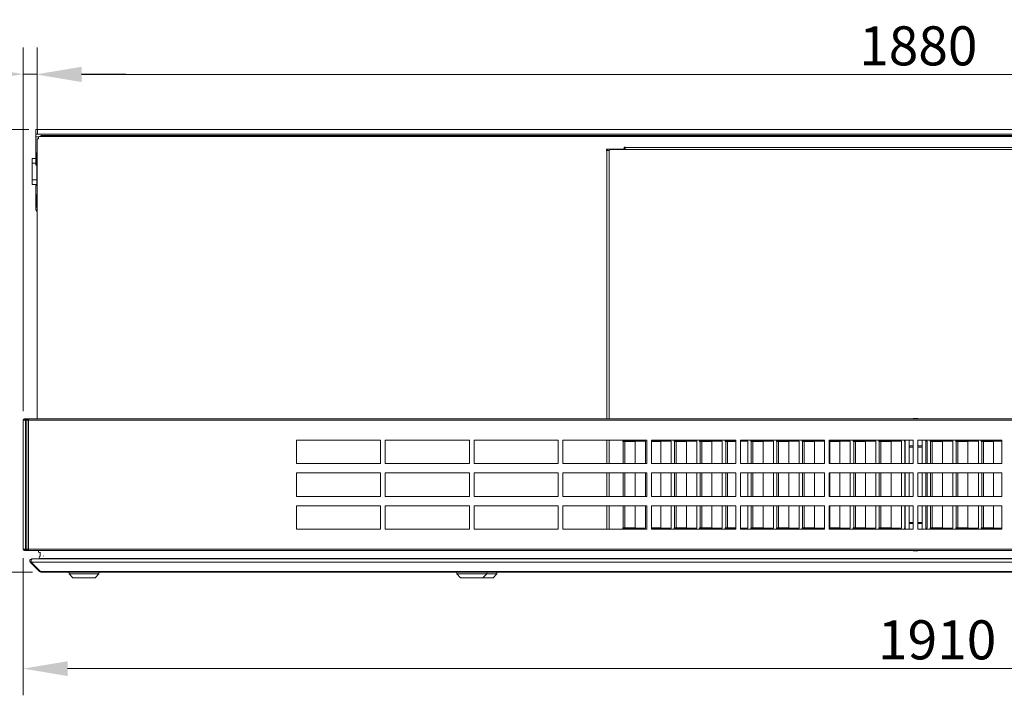
# Model space of a CAD drawing. Units: millimetres. Extents: x 152 to 5491, y 152 to 3838.
# Drawn here: x 1935 to 2989, y 1980 to 2703 of the extents above; entities that cross this region are included whole.
import ezdxf

# ---------------------------------------------------------------- set-up
doc = ezdxf.new("R2010")
doc.units = ezdxf.units.MM
doc.header["$LTSCALE"] = 19
doc.layers.add('Dimension (ISO)', color=9, linetype='Continuous', lineweight=5, true_color=0x808080)
doc.layers.add('Visible (Drawing)', color=7, linetype='Continuous', lineweight=5)
doc.layers.add('Visible Narrow (ISO)', color=7, linetype='Continuous', lineweight=5)
doc.styles.add('Arial 220', font='arial.ttf')
doc.dimstyles.new('Default (Drawing)', dxfattribs={"dimscale": 19, "dimtxt": 2.2, "dimasz": 2.5, "dimexe": 1.5, "dimexo": 0.5, "dimgap": 0.5, "dimtad": 1, "dimdec": 0, "dimrnd": 1e-08, "dimtxsty": 'Arial 220', "dimcen": 0.09, "dimdle": 6, "dimclrd": 256, "dimclre": 256, "dimclrt": 7, "dimadec": 0, "dimazin": 2, "dimtfac": 0.545455, "dimtmove": 0, "dimatfit": 3, "dimfxl": 1, "dimtolj": 1, "dimtzin": 0, "dimlwd": -1, "dimlwe": -1, "dimarcsym": 0})

# ---------------------------------------------------------------- blocks, each defined once
blk = doc.blocks.new('*D16')
at = {"layer": 'Defpoints', "color": 0, "transparency": 16777216}
for p in [(3834.2, 2643.8), (1954.2, 2575.1), (3834.2, 2575.1)]:
    blk.add_point(p, dxfattribs=at)
at = {"layer": 'Dimension (ISO)', "transparency": 16777216}
for p, q in [((1954.2, 2584.6), (1954.2, 2672.3)), ((3834.2, 2584.6), (3834.2, 2672.3)), ((2001.7, 2643.8), (3786.7, 2643.8))]:
    blk.add_line(p, q, dxfattribs=at)
for points in [[(2001.7, 2651.7), (2001.7, 2635.9), (1954.2, 2643.8)], [(3786.7, 2651.7), (3786.7, 2635.9), (3834.2, 2643.8)]]:
    blk.add_solid(points, dxfattribs=at)
at = {"layer": 'Dimension (ISO)', "color": 7, "transparency": 16777216, "insert": (2833.9, 2674.6), "char_height": 41.8, "attachment_point": 4, "style": 'Arial 220'}
blk.add_mtext('\\A1;1880', dxfattribs=at)
blk = doc.blocks.new('*D18')
at = {"layer": 'Defpoints', "color": 0, "transparency": 16777216}
for p in [(1939.2, 2136.1), (3849.2, 2136.1), (1939.2, 2008.3)]:
    blk.add_point(p, dxfattribs=at)
at = {"layer": 'Dimension (ISO)', "transparency": 16777216}
for p, q in [((1939.2, 2126.6), (1939.2, 1979.8)), ((3849.2, 2126.6), (3849.2, 1979.8)), ((3801.7, 2008.3), (1986.7, 2008.3))]:
    blk.add_line(p, q, dxfattribs=at)
for points in [[(1986.7, 2016.2), (1986.7, 2000.4), (1939.2, 2008.3)], [(3801.7, 2016.2), (3801.7, 2000.4), (3849.2, 2008.3)]]:
    blk.add_solid(points, dxfattribs=at)
at = {"layer": 'Dimension (ISO)', "color": 7, "transparency": 16777216, "insert": (2854.1, 2039.1), "char_height": 41.8, "attachment_point": 4, "style": 'Arial 220'}
blk.add_mtext('\\A1;1910', dxfattribs=at)
blk = doc.blocks.new('*D26')
at = {"layer": 'Defpoints', "color": 0, "transparency": 16777216}
for p in [(1830.7, 2585.1), (1954.7, 2585.1), (1958.6, 2111.6)]:
    blk.add_point(p, dxfattribs=at)
at = {"layer": 'Dimension (ISO)', "transparency": 16777216}
for p, q in [((1945.2, 2585.1), (1802.2, 2585.1)), ((1830.7, 2159.1), (1830.7, 2537.6)), ((1949.1, 2111.6), (1802.2, 2111.6))]:
    blk.add_line(p, q, dxfattribs=at)
for points in [[(1822.8, 2537.6), (1838.7, 2537.6), (1830.7, 2585.1)], [(1822.8, 2159.1), (1838.7, 2159.1), (1830.7, 2111.6)]]:
    blk.add_solid(points, dxfattribs=at)
at = {"layer": 'Dimension (ISO)', "color": 7, "transparency": 16777216, "insert": (1800.3, 2301.4), "char_height": 41.8, "attachment_point": 4, "rotation": 90, "style": 'Arial 220'}
blk.add_mtext('\\A1;474', dxfattribs=at)
blk = doc.blocks.new('*D43')
at = {"layer": 'Defpoints', "color": 0, "transparency": 16777216}
for p in [(1939.2, 2644.3), (1954.2, 2575.1), (1939.2, 2274.1)]:
    blk.add_point(p, dxfattribs=at)
at = {"layer": 'Dimension (ISO)', "transparency": 16777216}
for p, q in [((1939.2, 2283.6), (1939.2, 2672.8)), ((1954.2, 2584.6), (1954.2, 2672.8)), ((1891.7, 2644.3), (1769, 2644.3)), ((1954.2, 2644.3), (1939.2, 2644.3)), ((2001.7, 2644.3), (2049.2, 2644.3))]:
    blk.add_line(p, q, dxfattribs=at)
for points in [[(1891.7, 2652.2), (1891.7, 2636.4), (1939.2, 2644.3)], [(2001.7, 2652.2), (2001.7, 2636.4), (1954.2, 2644.3)]]:
    blk.add_solid(points, dxfattribs=at)
at = {"layer": 'Dimension (ISO)', "color": 7, "transparency": 16777216, "insert": (1778.5, 2675.1), "char_height": 41.8, "attachment_point": 4, "style": 'Arial 220'}
blk.add_mtext('\\A1;15', dxfattribs=at)

msp = doc.modelspace()

# ---------------------------------------------------------------- linework, layer by layer
at = {"layer": 'Visible (Drawing)'}
for p, q in [((1954.66, 2585.1), (1952.66, 2585.1)), ((1952.66, 2585.1), (1952.66, 2580.1)), ((1954.66, 2580.1), (1954.66, 2585.1)), ((3833.86, 2585.1), (1954.66, 2585.1)), ((1952.66, 2580.1), (1952.66, 2577.1)), ((1952.66, 2580.1), (1954.66, 2580.1)), ((1952.66, 2555.1), (1952.66, 2577.1)), ((1955.75, 2575.1), (1954.25, 2575.1)), ((1954.25, 2275.6), (1954.25, 2575.1)), ((3833.86, 2580.1), (1954.66, 2580.1)), ((1955.75, 2577.33), (1955.75, 2575.6)), ((1955.75, 2575.6), (1955.75, 2575.1)), ((2564.25, 2577.6), (1956.75, 2577.6)), ((1958.25, 2578.6), (1960.25, 2578.6)), ((1958.25, 2578.6), (1958.25, 2577.6)), ((3828.25, 2578.6), (1960.25, 2578.6)), ((3144.22, 2577.6), (2564.25, 2577.6)), ((2563.51, 2564.1), (2582.51, 2564.1)), ((2563.51, 2562.6), (2563.51, 2564.1)), ((2564.01, 2562.6), (2563.51, 2562.6)), ((2565.5, 2562.6), (2564.01, 2562.6)), ((2564.25, 2562.6), (2564.25, 2564.1)), ((2565.5, 2562.6), (2566.25, 2562.6)), ((2566.25, 2562.6), (2566.51, 2562.6)), ((2566.25, 2275.6), (2566.25, 2561.6)), ((2568.25, 2563.6), (3467.25, 2563.6)), ((2582.51, 2564.1), (2582.51, 2566.34)), ((2582.51, 2566.34), (2583.51, 2566.34)), ((2583.51, 2566.34), (2583.51, 2565.84)), ((2583.51, 2564.34), (2583.51, 2565.84)), ((2583.51, 2564.34), (2583.51, 2563.6)), ((1948.75, 2554.1), (1948.75, 2549.1)), ((1952.75, 2554.1), (1948.75, 2554.1)), ((1952.66, 2555.1), (1952.75, 2555.1)), ((1952.75, 2547.4), (1952.75, 2559.8)), ((1953.95, 2560.1), (1953.05, 2560.1)), ((1948.75, 2549.1), (1952.75, 2549.1)), ((1948.75, 2531.1), (1948.75, 2549.1)), ((1953.95, 2547.1), (1953.05, 2547.1)), ((1953.75, 2531.1), (1953.75, 2547.1)), ((1953.75, 2531.1), (1948.75, 2531.1)), ((1948.75, 2531.1), (1948.75, 2526.1)), ((1953.75, 2526.1), (1953.75, 2531.1)), ((1948.75, 2526.1), (1953.75, 2526.1)), ((1952.66, 2499.1), (1952.66, 2525.1)), ((1954.25, 2525.1), (1952.66, 2525.1)), ((1953.75, 2526.1), (1954.25, 2526.1)), ((1952.75, 2502.4), (1952.75, 2514.8)), ((1953.95, 2515.1), (1953.05, 2515.1)), ((1954.25, 2497.52), (1952.66, 2499.1)), ((1953.95, 2502.1), (1953.05, 2502.1)), ((2563.95, 2355.8), (2563.95, 2374.6)), ((1941.81, 2274.1), (1939.25, 2274.1)), ((1939.25, 2136.1), (1939.25, 2274.1)), ((1942.87, 2275.6), (1940.75, 2275.6)), ((1940.75, 2274.85), (1942.87, 2274.85)), ((1941.81, 2274.1), (1943.25, 2274.1)), ((1944.75, 2275.6), (1942.87, 2275.6)), ((1942.87, 2274.85), (1942.87, 2275.6)), ((1942.87, 2274.85), (1944.75, 2274.85)), ((1943.25, 2274.1), (1944.75, 2274.1)), ((1943.25, 2274.1), (1943.25, 2136.1)), ((1944.75, 2275.6), (3843.75, 2275.6)), ((1944.75, 2274.1), (1944.75, 2275.6)), ((2891.75, 2275.85), (2896.75, 2275.85)), ((2891.75, 2275.6), (2891.75, 2275.85)), ((2896.75, 2275.85), (2896.75, 2275.6)), ((2231.75, 2227.6), (2231.75, 2252.6)), ((2231.75, 2252.6), (2321.75, 2252.6)), ((2321.75, 2252.6), (2321.75, 2227.6)), ((2326.75, 2227.6), (2326.75, 2252.6)), ((2326.75, 2252.6), (2416.75, 2252.6)), ((2416.75, 2252.6), (2416.75, 2227.6)), ((2421.75, 2227.6), (2421.75, 2252.6)), ((2421.75, 2252.6), (2511.75, 2252.6)), ((2511.75, 2252.6), (2511.75, 2227.6)), ((2516.75, 2227.6), (2516.75, 2252.6)), ((2516.75, 2252.6), (2606.75, 2252.6)), ((2566.25, 2227.6), (2566.25, 2252.6)), ((2580.99, 2251.2), (2580.99, 2252.2)), ((2580.99, 2252.2), (2583.5, 2252.2)), ((2581.49, 2251.2), (2580.99, 2251.2)), ((2581.49, 2251.2), (2583.23, 2251.2)), ((2594.15, 2251.2), (2583.23, 2251.2)), ((2583.5, 2252.2), (2583.5, 2251.6)), ((2583.5, 2251.6), (2605.25, 2251.6)), ((2594.15, 2227.6), (2594.15, 2251.2)), ((2605.25, 2251.6), (2605.25, 2227.6)), ((2606.75, 2252.6), (2606.75, 2227.6)), ((2611.75, 2227.6), (2611.75, 2252.6)), ((2611.75, 2252.6), (2701.75, 2252.6)), ((2611.75, 2251.6), (2632.65, 2251.6)), ((2621.55, 2251.2), (2611.75, 2251.2)), ((2621.55, 2227.6), (2621.55, 2251.2)), ((2632.65, 2251.6), (2632.65, 2227.6)), ((2635.79, 2251.2), (2635.79, 2252.2)), ((2635.79, 2252.2), (2638.3, 2252.2)), ((2636.29, 2251.2), (2635.79, 2251.2)), ((2636.29, 2251.2), (2638.03, 2251.2)), ((2648.95, 2251.2), (2638.03, 2251.2)), ((2638.3, 2252.2), (2638.3, 2251.6)), ((2638.3, 2251.6), (2660.05, 2251.6)), ((2648.95, 2227.6), (2648.95, 2251.2)), ((2660.05, 2251.6), (2660.05, 2227.6)), ((2663.19, 2251.2), (2663.19, 2252.2)), ((2663.19, 2252.2), (2665.7, 2252.2)), ((2663.69, 2251.2), (2663.19, 2251.2)), ((2663.69, 2251.2), (2665.43, 2251.2)), ((2676.35, 2251.2), (2665.43, 2251.2)), ((2665.7, 2252.2), (2665.7, 2251.6)), ((2665.7, 2251.6), (2687.45, 2251.6)), ((2676.35, 2227.6), (2676.35, 2251.2)), ((2687.45, 2251.6), (2687.45, 2227.6)), ((2690.59, 2251.2), (2690.59, 2252.2)), ((2690.59, 2252.2), (2693.1, 2252.2)), ((2691.09, 2251.2), (2690.59, 2251.2)), ((2691.09, 2251.2), (2692.83, 2251.2)), ((2701.75, 2251.2), (2692.83, 2251.2)), ((2693.1, 2252.2), (2693.1, 2251.6)), ((2693.1, 2251.6), (2701.75, 2251.6)), ((2701.75, 2252.6), (2701.75, 2227.6)), ((2706.75, 2227.6), (2706.75, 2252.6)), ((2706.75, 2252.6), (2796.75, 2252.6)), ((2706.75, 2251.6), (2714.85, 2251.6)), ((2714.85, 2251.6), (2714.85, 2227.6)), ((2717.99, 2251.2), (2717.99, 2252.2)), ((2717.99, 2252.2), (2720.5, 2252.2)), ((2718.49, 2251.2), (2717.99, 2251.2)), ((2718.49, 2251.2), (2720.23, 2251.2)), ((2731.15, 2251.2), (2720.23, 2251.2)), ((2720.5, 2252.2), (2720.5, 2251.6)), ((2720.5, 2251.6), (2742.25, 2251.6)), ((2731.15, 2227.6), (2731.15, 2251.2)), ((2742.25, 2251.6), (2742.25, 2227.6)), ((2745.39, 2251.2), (2745.39, 2252.2)), ((2745.39, 2252.2), (2747.9, 2252.2)), ((2745.89, 2251.2), (2745.39, 2251.2)), ((2745.89, 2251.2), (2747.63, 2251.2)), ((2758.55, 2251.2), (2747.63, 2251.2)), ((2747.9, 2252.2), (2747.9, 2251.6)), ((2747.9, 2251.6), (2769.65, 2251.6)), ((2758.55, 2227.6), (2758.55, 2251.2)), ((2769.65, 2251.6), (2769.65, 2227.6)), ((2772.79, 2251.2), (2772.79, 2252.2)), ((2772.79, 2252.2), (2775.3, 2252.2)), ((2773.29, 2251.2), (2772.79, 2251.2)), ((2773.29, 2251.2), (2775.03, 2251.2)), ((2785.95, 2251.2), (2775.03, 2251.2)), ((2775.3, 2252.2), (2775.3, 2251.6)), ((2775.3, 2251.6), (2796.75, 2251.6)), ((2785.95, 2227.6), (2785.95, 2251.2)), ((2796.75, 2252.6), (2796.75, 2227.6)), ((2801.75, 2227.6), (2801.75, 2252.6)), ((2801.75, 2252.6), (2891.75, 2252.6)), ((2801.75, 2252.2), (2802.7, 2252.2)), ((2801.75, 2251.2), (2802.43, 2251.2)), ((2813.35, 2251.2), (2802.43, 2251.2)), ((2802.7, 2252.2), (2802.7, 2251.6)), ((2802.7, 2251.6), (2824.45, 2251.6)), ((2813.35, 2227.6), (2813.35, 2251.2)), ((2824.45, 2251.6), (2824.45, 2227.6)), ((2827.59, 2251.2), (2827.59, 2252.2)), ((2827.59, 2252.2), (2830.1, 2252.2)), ((2828.09, 2251.2), (2827.59, 2251.2)), ((2828.09, 2251.2), (2829.83, 2251.2)), ((2840.75, 2251.2), (2829.83, 2251.2)), ((2830.1, 2252.2), (2830.1, 2251.6)), ((2830.1, 2251.6), (2851.85, 2251.6)), ((2840.75, 2227.6), (2840.75, 2251.2)), ((2851.85, 2251.6), (2851.85, 2227.6)), ((2854.99, 2251.2), (2854.99, 2252.2)), ((2854.99, 2252.2), (2857.5, 2252.2)), ((2855.49, 2251.2), (2854.99, 2251.2)), ((2855.49, 2251.2), (2857.23, 2251.2)), ((2868.15, 2251.2), (2857.23, 2251.2)), ((2857.5, 2252.2), (2857.5, 2251.6)), ((2857.5, 2251.6), (2879.25, 2251.6)), ((2868.15, 2227.6), (2868.15, 2251.2)), ((2879.25, 2251.6), (2879.25, 2227.6)), ((2882.39, 2251.2), (2882.39, 2252.2)), ((2882.39, 2252.2), (2883.25, 2252.2)), ((2882.89, 2251.2), (2882.39, 2251.2)), ((2882.89, 2251.2), (2883.25, 2251.2)), ((2883.25, 2252.6), (2883.25, 2227.6)), ((2887.25, 2252.6), (2887.25, 2227.6)), ((2887.25, 2246.6), (2891.75, 2246.6)), ((2887.25, 2245.4), (2891.75, 2245.4)), ((2891.75, 2252.6), (2891.75, 2227.6)), ((2896.75, 2252.6), (2986.75, 2252.6)), ((2896.75, 2227.6), (2896.75, 2252.6)), ((2896.75, 2246.6), (2901.25, 2246.6)), ((2896.75, 2245.4), (2901.25, 2245.4)), ((2901.25, 2252.6), (2901.25, 2227.6)), ((2905.25, 2227.6), (2905.25, 2252.6)), ((2905.25, 2251.6), (2906.65, 2251.6)), ((2906.65, 2251.6), (2906.65, 2227.6)), ((2909.79, 2251.2), (2909.79, 2252.2)), ((2909.79, 2252.2), (2912.3, 2252.2)), ((2910.29, 2251.2), (2909.79, 2251.2)), ((2910.29, 2251.2), (2912.03, 2251.2)), ((2922.95, 2251.2), (2912.03, 2251.2)), ((2912.3, 2252.2), (2912.3, 2251.6)), ((2912.3, 2251.6), (2934.05, 2251.6)), ((2922.95, 2227.6), (2922.95, 2251.2)), ((2934.05, 2251.6), (2934.05, 2227.6)), ((2937.19, 2251.2), (2937.19, 2252.2)), ((2937.19, 2252.2), (2939.7, 2252.2)), ((2937.69, 2251.2), (2937.19, 2251.2)), ((2937.69, 2251.2), (2939.43, 2251.2)), ((2950.35, 2251.2), (2939.43, 2251.2)), ((2939.7, 2252.2), (2939.7, 2251.6)), ((2939.7, 2251.6), (2961.45, 2251.6)), ((2950.35, 2227.6), (2950.35, 2251.2)), ((2961.45, 2251.6), (2961.45, 2227.6)), ((2964.59, 2251.2), (2964.59, 2252.2)), ((2964.59, 2252.2), (2967.1, 2252.2)), ((2965.09, 2251.2), (2964.59, 2251.2)), ((2965.09, 2251.2), (2966.83, 2251.2)), ((2977.75, 2251.2), (2966.83, 2251.2)), ((2967.1, 2252.2), (2967.1, 2251.6)), ((2967.1, 2251.6), (2986.75, 2251.6)), ((2977.75, 2227.6), (2977.75, 2251.2)), ((2986.75, 2252.6), (2986.75, 2227.6)), ((2321.75, 2227.6), (2231.75, 2227.6)), ((2416.75, 2227.6), (2326.75, 2227.6)), ((2511.75, 2227.6), (2421.75, 2227.6)), ((2606.75, 2227.6), (2516.75, 2227.6)), ((2701.75, 2227.6), (2611.75, 2227.6)), ((2796.75, 2227.6), (2706.75, 2227.6)), ((2891.75, 2227.6), (2801.75, 2227.6)), ((2986.75, 2227.6), (2896.75, 2227.6)), ((2231.75, 2192.6), (2231.75, 2217.6)), ((2231.75, 2217.6), (2321.75, 2217.6)), ((2321.75, 2217.6), (2321.75, 2192.6)), ((2326.75, 2192.6), (2326.75, 2217.6)), ((2326.75, 2217.6), (2416.75, 2217.6)), ((2416.75, 2217.6), (2416.75, 2192.6)), ((2421.75, 2192.6), (2421.75, 2217.6)), ((2421.75, 2217.6), (2511.75, 2217.6)), ((2511.75, 2217.6), (2511.75, 2192.6)), ((2516.75, 2192.6), (2516.75, 2217.6)), ((2516.75, 2217.6), (2606.75, 2217.6)), ((2566.25, 2192.6), (2566.25, 2217.6)), ((2594.15, 2192.6), (2594.15, 2217.6)), ((2605.25, 2217.6), (2605.25, 2192.6)), ((2606.75, 2217.6), (2606.75, 2192.6)), ((2611.75, 2192.6), (2611.75, 2217.6)), ((2611.75, 2217.6), (2701.75, 2217.6)), ((2621.55, 2192.6), (2621.55, 2217.6)), ((2632.65, 2217.6), (2632.65, 2192.6)), ((2648.95, 2192.6), (2648.95, 2217.6)), ((2660.05, 2217.6), (2660.05, 2192.6)), ((2676.35, 2192.6), (2676.35, 2217.6)), ((2687.45, 2217.6), (2687.45, 2192.6)), ((2701.75, 2217.6), (2701.75, 2192.6)), ((2706.75, 2192.6), (2706.75, 2217.6)), ((2706.75, 2217.6), (2796.75, 2217.6)), ((2714.85, 2217.6), (2714.85, 2192.6)), ((2731.15, 2192.6), (2731.15, 2217.6)), ((2742.25, 2217.6), (2742.25, 2192.6)), ((2758.55, 2192.6), (2758.55, 2217.6)), ((2769.65, 2217.6), (2769.65, 2192.6)), ((2785.95, 2192.6), (2785.95, 2217.6)), ((2796.75, 2217.6), (2796.75, 2192.6)), ((2801.75, 2192.6), (2801.75, 2217.6)), ((2801.75, 2217.6), (2891.75, 2217.6)), ((2813.35, 2192.6), (2813.35, 2217.6)), ((2824.45, 2217.6), (2824.45, 2192.6)), ((2840.75, 2192.6), (2840.75, 2217.6)), ((2851.85, 2217.6), (2851.85, 2192.6)), ((2868.15, 2192.6), (2868.15, 2217.6)), ((2879.25, 2217.6), (2879.25, 2192.6)), ((2883.25, 2217.6), (2883.25, 2192.6)), ((2887.25, 2217.6), (2887.25, 2192.6)), ((2891.75, 2217.6), (2891.75, 2192.6)), ((2896.75, 2217.6), (2986.75, 2217.6)), ((2896.75, 2192.6), (2896.75, 2217.6)), ((2901.25, 2217.6), (2901.25, 2192.6)), ((2905.25, 2192.6), (2905.25, 2217.6)), ((2906.65, 2217.6), (2906.65, 2192.6)), ((2922.95, 2192.6), (2922.95, 2217.6)), ((2934.05, 2217.6), (2934.05, 2192.6)), ((2950.35, 2192.6), (2950.35, 2217.6)), ((2961.45, 2217.6), (2961.45, 2192.6)), ((2977.75, 2192.6), (2977.75, 2217.6)), ((2986.75, 2217.6), (2986.75, 2192.6)), ((2321.75, 2192.6), (2231.75, 2192.6)), ((2416.75, 2192.6), (2326.75, 2192.6)), ((2511.75, 2192.6), (2421.75, 2192.6)), ((2606.75, 2192.6), (2516.75, 2192.6)), ((2701.75, 2192.6), (2611.75, 2192.6)), ((2796.75, 2192.6), (2706.75, 2192.6)), ((2891.75, 2192.6), (2801.75, 2192.6)), ((2986.75, 2192.6), (2896.75, 2192.6)), ((2231.75, 2157.6), (2231.75, 2182.6)), ((2231.75, 2182.6), (2321.75, 2182.6)), ((2321.75, 2182.6), (2321.75, 2157.6)), ((2326.75, 2157.6), (2326.75, 2182.6)), ((2326.75, 2182.6), (2416.75, 2182.6)), ((2416.75, 2182.6), (2416.75, 2157.6)), ((2421.75, 2157.6), (2421.75, 2182.6)), ((2421.75, 2182.6), (2511.75, 2182.6)), ((2511.75, 2182.6), (2511.75, 2157.6)), ((2516.75, 2157.6), (2516.75, 2182.6)), ((2516.75, 2182.6), (2606.75, 2182.6)), ((2566.25, 2157.6), (2566.25, 2182.6)), ((2594.15, 2159), (2594.15, 2182.6)), ((2605.25, 2182.6), (2605.25, 2158.6)), ((2606.75, 2182.6), (2606.75, 2157.6)), ((2611.75, 2157.6), (2611.75, 2182.6)), ((2611.75, 2182.6), (2701.75, 2182.6)), ((2621.55, 2159), (2621.55, 2182.6)), ((2632.65, 2182.6), (2632.65, 2158.6)), ((2648.95, 2159), (2648.95, 2182.6)), ((2660.05, 2182.6), (2660.05, 2158.6)), ((2676.35, 2159), (2676.35, 2182.6)), ((2687.45, 2182.6), (2687.45, 2158.6)), ((2701.75, 2182.6), (2701.75, 2157.6)), ((2706.75, 2157.6), (2706.75, 2182.6)), ((2706.75, 2182.6), (2796.75, 2182.6)), ((2714.85, 2182.6), (2714.85, 2158.6)), ((2731.15, 2159), (2731.15, 2182.6)), ((2742.25, 2182.6), (2742.25, 2158.6)), ((2758.55, 2159), (2758.55, 2182.6)), ((2769.65, 2182.6), (2769.65, 2158.6)), ((2785.95, 2159), (2785.95, 2182.6)), ((2796.75, 2182.6), (2796.75, 2157.6)), ((2801.75, 2157.6), (2801.75, 2182.6)), ((2801.75, 2182.6), (2891.75, 2182.6)), ((2813.35, 2159), (2813.35, 2182.6)), ((2824.45, 2182.6), (2824.45, 2158.6)), ((2840.75, 2159), (2840.75, 2182.6)), ((2851.85, 2182.6), (2851.85, 2158.6)), ((2868.15, 2159), (2868.15, 2182.6)), ((2879.25, 2182.6), (2879.25, 2158.6)), ((2883.25, 2182.6), (2883.25, 2157.6)), ((2887.25, 2182.6), (2887.25, 2157.6)), ((2891.75, 2182.6), (2891.75, 2157.6)), ((2896.75, 2182.6), (2986.75, 2182.6)), ((2896.75, 2157.6), (2896.75, 2182.6)), ((2901.25, 2182.6), (2901.25, 2157.6)), ((2905.25, 2157.6), (2905.25, 2182.6)), ((2906.65, 2182.6), (2906.65, 2158.6)), ((2922.95, 2159), (2922.95, 2182.6)), ((2934.05, 2182.6), (2934.05, 2158.6)), ((2950.35, 2159), (2950.35, 2182.6)), ((2961.45, 2182.6), (2961.45, 2158.6)), ((2977.75, 2159), (2977.75, 2182.6)), ((2986.75, 2182.6), (2986.75, 2157.6)), ((2887.25, 2164.8), (2891.75, 2164.8)), ((2887.25, 2163.6), (2891.75, 2163.6)), ((2896.75, 2164.8), (2901.25, 2164.8)), ((2896.75, 2163.6), (2901.25, 2163.6)), ((2321.75, 2157.6), (2231.75, 2157.6)), ((2416.75, 2157.6), (2326.75, 2157.6)), ((2511.75, 2157.6), (2421.75, 2157.6)), ((2606.75, 2157.6), (2516.75, 2157.6)), ((2580.99, 2159), (2581.49, 2159)), ((2580.99, 2158), (2580.99, 2159)), ((2583.5, 2158), (2580.99, 2158)), ((2583.23, 2159), (2581.49, 2159)), ((2583.23, 2159), (2594.15, 2159)), ((2605.25, 2158.6), (2583.5, 2158.6)), ((2583.5, 2158.6), (2583.5, 2158)), ((2611.75, 2159), (2621.55, 2159)), ((2632.65, 2158.6), (2611.75, 2158.6)), ((2701.75, 2157.6), (2611.75, 2157.6)), ((2635.79, 2158), (2635.79, 2159)), ((2635.79, 2159), (2636.29, 2159)), ((2635.79, 2158.6), (2638.3, 2158.6)), ((2638.3, 2158), (2635.79, 2158)), ((2638.03, 2159), (2636.29, 2159)), ((2638.03, 2159), (2648.95, 2159)), ((2638.3, 2158.6), (2638.3, 2158)), ((2660.05, 2158.6), (2638.3, 2158.6)), ((2663.19, 2158), (2663.19, 2159)), ((2663.19, 2159), (2663.69, 2159)), ((2663.19, 2158.6), (2665.7, 2158.6)), ((2665.7, 2158), (2663.19, 2158)), ((2665.43, 2159), (2663.69, 2159)), ((2665.43, 2159), (2676.35, 2159)), ((2665.7, 2158.6), (2665.7, 2158)), ((2687.45, 2158.6), (2665.7, 2158.6)), ((2690.59, 2158), (2690.59, 2159)), ((2690.59, 2159), (2691.09, 2159)), ((2690.59, 2158.6), (2693.1, 2158.6)), ((2693.1, 2158), (2690.59, 2158)), ((2692.83, 2159), (2691.09, 2159)), ((2692.83, 2159), (2701.75, 2159)), ((2693.1, 2158.6), (2693.1, 2158)), ((2701.75, 2158.6), (2693.1, 2158.6)), ((2714.85, 2158.6), (2706.75, 2158.6)), ((2796.75, 2157.6), (2706.75, 2157.6)), ((2717.99, 2158), (2717.99, 2159)), ((2717.99, 2159), (2718.49, 2159)), ((2717.99, 2158.6), (2720.5, 2158.6)), ((2720.5, 2158), (2717.99, 2158)), ((2720.23, 2159), (2718.49, 2159)), ((2720.23, 2159), (2731.15, 2159)), ((2720.5, 2158.6), (2720.5, 2158)), ((2742.25, 2158.6), (2720.5, 2158.6)), ((2745.39, 2158), (2745.39, 2159)), ((2745.39, 2159), (2745.89, 2159)), ((2745.39, 2158.6), (2747.9, 2158.6)), ((2747.9, 2158), (2745.39, 2158)), ((2747.63, 2159), (2745.89, 2159)), ((2747.63, 2159), (2758.55, 2159)), ((2747.9, 2158.6), (2747.9, 2158)), ((2769.65, 2158.6), (2747.9, 2158.6)), ((2772.79, 2158), (2772.79, 2159)), ((2772.79, 2159), (2773.29, 2159)), ((2772.79, 2158.6), (2775.3, 2158.6)), ((2775.3, 2158), (2772.79, 2158)), ((2775.03, 2159), (2773.29, 2159)), ((2775.03, 2159), (2785.95, 2159)), ((2775.3, 2158.6), (2775.3, 2158)), ((2796.75, 2158.6), (2775.3, 2158.6)), ((2802.43, 2159), (2801.75, 2159)), ((2801.75, 2158.6), (2802.7, 2158.6)), ((2802.7, 2158), (2801.75, 2158)), ((2891.75, 2157.6), (2801.75, 2157.6)), ((2802.43, 2159), (2813.35, 2159)), ((2802.7, 2158.6), (2802.7, 2158)), ((2824.45, 2158.6), (2802.7, 2158.6)), ((2827.59, 2158), (2827.59, 2159)), ((2827.59, 2159), (2828.09, 2159)), ((2827.59, 2158.6), (2830.1, 2158.6)), ((2830.1, 2158), (2827.59, 2158)), ((2829.83, 2159), (2828.09, 2159)), ((2829.83, 2159), (2840.75, 2159)), ((2830.1, 2158.6), (2830.1, 2158)), ((2851.85, 2158.6), (2830.1, 2158.6)), ((2854.99, 2158), (2854.99, 2159)), ((2854.99, 2159), (2855.49, 2159)), ((2854.99, 2158.6), (2857.5, 2158.6)), ((2857.5, 2158), (2854.99, 2158)), ((2857.23, 2159), (2855.49, 2159)), ((2857.23, 2159), (2868.15, 2159)), ((2857.5, 2158.6), (2857.5, 2158)), ((2879.25, 2158.6), (2857.5, 2158.6)), ((2882.39, 2158), (2882.39, 2159)), ((2882.39, 2159), (2882.89, 2159)), ((2882.39, 2158.6), (2883.25, 2158.6)), ((2883.25, 2158), (2882.39, 2158)), ((2883.25, 2159), (2882.89, 2159)), ((2986.75, 2157.6), (2896.75, 2157.6)), ((2906.65, 2158.6), (2905.25, 2158.6)), ((2909.79, 2158), (2909.79, 2159)), ((2909.79, 2159), (2910.29, 2159)), ((2909.79, 2158.6), (2912.3, 2158.6)), ((2912.3, 2158), (2909.79, 2158)), ((2912.03, 2159), (2910.29, 2159)), ((2912.03, 2159), (2922.95, 2159)), ((2912.3, 2158.6), (2912.3, 2158)), ((2934.05, 2158.6), (2912.3, 2158.6)), ((2937.19, 2158), (2937.19, 2159)), ((2937.19, 2159), (2937.69, 2159)), ((2937.19, 2158.6), (2939.7, 2158.6)), ((2939.7, 2158), (2937.19, 2158)), ((2939.43, 2159), (2937.69, 2159)), ((2939.43, 2159), (2950.35, 2159)), ((2939.7, 2158.6), (2939.7, 2158)), ((2961.45, 2158.6), (2939.7, 2158.6)), ((2964.59, 2158), (2964.59, 2159)), ((2964.59, 2159), (2965.09, 2159)), ((2964.59, 2158.6), (2967.1, 2158.6)), ((2967.1, 2158), (2964.59, 2158)), ((2966.83, 2159), (2965.09, 2159)), ((2966.83, 2159), (2977.75, 2159)), ((2967.1, 2158.6), (2967.1, 2158)), ((2986.75, 2158.6), (2967.1, 2158.6)), ((1941.81, 2136.1), (1939.25, 2136.1)), ((1942.87, 2135.35), (1940.75, 2135.35)), ((1940.75, 2134.6), (1942.87, 2134.6)), ((1941.81, 2136.1), (1943.25, 2136.1)), ((1944.75, 2135.35), (1942.87, 2135.35)), ((1942.87, 2134.6), (1942.87, 2135.35)), ((1942.87, 2134.6), (1944.75, 2134.6)), ((1943.25, 2136.1), (1944.75, 2136.1)), ((1944.75, 2134.6), (1944.75, 2136.1)), ((3843.75, 2134.6), (1944.75, 2134.6)), ((1955.75, 2132.87), (1955.75, 2134.6)), ((1957.27, 2132.1), (1957.27, 2129.5)), ((1961, 2128.81), (1961.02, 2128.47)), ((2891.75, 2134.6), (2891.75, 2134.35)), ((2891.75, 2134.35), (2896.75, 2134.35)), ((2896.75, 2134.35), (2896.75, 2134.6)), ((1956.83, 2112.19), (1946.83, 2122.19)), ((1946.83, 2122.19), (1956.83, 2112.19)), ((1946.83, 2122.19), (1947.89, 2122.19)), ((1957.89, 2112.19), (1947.89, 2122.19)), ((1947.89, 2122.19), (1957.89, 2112.19)), ((1948.25, 2125.6), (1948.6, 2125.6)), ((1948.6, 2125.6), (3839.89, 2125.6)), ((1957.45, 2126.07), (3057.72, 2126.07)), ((1961.41, 2125.99), (1961.43, 2125.61)), ((1956.83, 2112.19), (1957.89, 2112.19)), ((1958.6, 2111.6), (1958.25, 2111.6)), ((1958.25, 2111.6), (1958.6, 2111.6)), ((1958.6, 2111.6), (3829.89, 2111.6)), ((1988.25, 2109.6), (1988.25, 2111.6)), ((1988.25, 2109.6), (2020.25, 2109.6)), ((1992.25, 2105.6), (1988.25, 2109.6)), ((2016.25, 2105.6), (2020.25, 2109.6)), ((2020.25, 2109.6), (2020.25, 2111.6)), ((2403.25, 2109.6), (2403.25, 2111.6)), ((2403.25, 2109.6), (2435.25, 2109.6)), ((2407.25, 2105.6), (2403.25, 2109.6)), ((2431.25, 2105.6), (2435.25, 2109.6)), ((2435.25, 2109.6), (2435.25, 2111.6)), ((2435.25, 2109.6), (2446.25, 2109.6)), ((2442.25, 2105.6), (2446.25, 2109.6)), ((2446.25, 2109.6), (2446.25, 2111.6)), ((1992.34, 2105.6), (1992.25, 2105.6)), ((2016.15, 2105.6), (1992.34, 2105.6)), ((2016.25, 2105.6), (2016.15, 2105.6)), ((2417.74, 2105.6), (2407.25, 2105.6)), ((2420.74, 2105.6), (2417.74, 2105.6)), ((2431.25, 2105.6), (2420.74, 2105.6)), ((2431.75, 2105.6), (2431.25, 2105.6)), ((2442.25, 2105.6), (2431.75, 2105.6))]:
    msp.add_line(p, q, dxfattribs=at)
for centre, radius, start, end in [((1956.75, 2575.6), 2, 90, 120), ((2568.25, 2561.6), 2, 90, 180), ((1953.05, 2559.8), 0.3, 90, 180), ((1953.95, 2559.8), 0.3, 0, 90), ((1953.05, 2547.4), 0.3, 180, 270), ((1953.95, 2547.4), 0.3, 270, 0), ((1953.05, 2514.8), 0.3, 90, 180), ((1953.95, 2514.8), 0.3, 0, 90), ((1953.05, 2502.4), 0.3, 180, 270), ((1953.95, 2502.4), 0.3, 270, 0), ((1940.75, 2274.1), 1.5, 90, 180), ((1940.75, 2274.1), 0.75, 90, 180), ((1940.75, 2136.1), 1.5, 180, 270), ((1940.75, 2136.1), 0.75, 180, 270), ((1956.75, 2134.6), 2, 240, 270), ((1957.77, 2132.1), 0.5, 90, 180), ((1957.77, 2129.5), 0.5, 180, 270), ((1960.8, 2128.8), 0.2, 3, 90), ((1957.45, 2127.27), 1.2, 90, 270), ((1961.01, 2125.97), 0.4, 3, 13.87589), ((1961.23, 2125.6), 0.2, 0, 3)]:
    msp.add_arc(centre, radius, start, end, dxfattribs=at)
for points, knots in [([(1946.83, 2122.19), (1946.32, 2122.7), (1946.12, 2123.52), (1946.34, 2124.21), (1946.57, 2124.92), (1947.23, 2125.48), (1947.97, 2125.58), (1948.06, 2125.59), (1948.15, 2125.6), (1948.25, 2125.6)], [-0.7853982, -0.7853982, -0.7853982, -0.7853982, 0.3126872, 0.3126872, 0.3126872, 1.4304863, 1.4304863, 1.4304863, 1.5707963, 1.5707963, 1.5707963, 1.5707963]), ([(1948.25, 2125.6), (1948.15, 2125.6), (1948.06, 2125.59), (1947.97, 2125.58), (1947.23, 2125.48), (1946.57, 2124.92), (1946.34, 2124.21), (1946.12, 2123.52), (1946.32, 2122.7), (1946.83, 2122.19)], [-1.5707963, -1.5707963, -1.5707963, -1.5707963, -1.4304863, -1.4304863, -1.4304863, -0.3126872, -0.3126872, -0.3126872, 0.7853982, 0.7853982, 0.7853982, 0.7853982]), ([(1947.89, 2122.19), (1947.63, 2122.7), (1947.54, 2123.52), (1947.65, 2124.21), (1947.76, 2124.92), (1948.09, 2125.48), (1948.46, 2125.58), (1948.51, 2125.59), (1948.55, 2125.6), (1948.6, 2125.6)], [-0.7853982, -0.7853982, -0.7853982, -0.7853982, 0.3126872, 0.3126872, 0.3126872, 1.4304863, 1.4304863, 1.4304863, 1.5707963, 1.5707963, 1.5707963, 1.5707963]), ([(1948.6, 2125.6), (1948.55, 2125.6), (1948.51, 2125.59), (1948.46, 2125.58), (1948.09, 2125.48), (1947.76, 2124.92), (1947.65, 2124.21), (1947.54, 2123.52), (1947.63, 2122.7), (1947.89, 2122.19)], [-1.5707963, -1.5707963, -1.5707963, -1.5707963, -1.4304863, -1.4304863, -1.4304863, -0.3126872, -0.3126872, -0.3126872, 0.7853982, 0.7853982, 0.7853982, 0.7853982])]:
    msp.add_open_spline(points, degree=3, knots=knots, dxfattribs=at)
for points in [[(1958.25, 2111.6), (1957.72, 2111.6), (1957.2, 2111.82), (1956.83, 2112.19)], [(1956.83, 2112.19), (1957.2, 2111.82), (1957.72, 2111.6), (1958.25, 2111.6)], [(1958.6, 2111.6), (1958.34, 2111.6), (1958.08, 2111.82), (1957.89, 2112.19)], [(1957.89, 2112.19), (1958.08, 2111.82), (1958.34, 2111.6), (1958.6, 2111.6)]]:
    msp.add_open_spline(points, degree=3, dxfattribs=at)
at = {"layer": 'Visible Narrow (ISO)'}
for p, q in [((1955.75, 2577.1), (1952.66, 2577.1)), ((1960.25, 2577.6), (1960.25, 2578.6)), ((2564.01, 2374.6), (2564.01, 2562.6)), ((2566.25, 2561.6), (2566.25, 2562.6)), ((2583.51, 2565.84), (3451.98, 2565.84)), ((1953.05, 2560.1), (1953.05, 2547.1)), ((1953.95, 2547.1), (1953.95, 2560.1)), ((1953.05, 2515.1), (1953.05, 2502.1)), ((1953.95, 2502.1), (1953.95, 2515.1)), ((2564.01, 2275.6), (2564.01, 2355.8)), ((1941.81, 2136.1), (1941.81, 2274.1)), ((3843.75, 2274.1), (1944.75, 2274.1)), ((1944.75, 2274.1), (1944.75, 2136.1)), ((2564.01, 2227.6), (2564.01, 2252.6)), ((2581.49, 2227.6), (2581.49, 2251.2)), ((2583.23, 2251.2), (2583.23, 2227.6)), ((2636.29, 2227.6), (2636.29, 2251.2)), ((2638.03, 2251.2), (2638.03, 2227.6)), ((2663.69, 2227.6), (2663.69, 2251.2)), ((2665.43, 2251.2), (2665.43, 2227.6)), ((2691.09, 2227.6), (2691.09, 2251.2)), ((2692.83, 2251.2), (2692.83, 2227.6)), ((2718.49, 2227.6), (2718.49, 2251.2)), ((2720.23, 2251.2), (2720.23, 2227.6)), ((2745.89, 2227.6), (2745.89, 2251.2)), ((2747.63, 2251.2), (2747.63, 2227.6)), ((2773.29, 2227.6), (2773.29, 2251.2)), ((2775.03, 2251.2), (2775.03, 2227.6)), ((2802.43, 2251.2), (2802.43, 2227.6)), ((2828.09, 2227.6), (2828.09, 2251.2)), ((2829.83, 2251.2), (2829.83, 2227.6)), ((2855.49, 2227.6), (2855.49, 2251.2)), ((2857.23, 2251.2), (2857.23, 2227.6)), ((2882.89, 2227.6), (2882.89, 2251.2)), ((2910.29, 2227.6), (2910.29, 2251.2)), ((2912.03, 2251.2), (2912.03, 2227.6)), ((2937.69, 2227.6), (2937.69, 2251.2)), ((2939.43, 2251.2), (2939.43, 2227.6)), ((2965.09, 2227.6), (2965.09, 2251.2)), ((2966.83, 2251.2), (2966.83, 2227.6)), ((2564.01, 2192.6), (2564.01, 2217.6)), ((2581.49, 2192.6), (2581.49, 2217.6)), ((2583.23, 2217.6), (2583.23, 2192.6)), ((2636.29, 2192.6), (2636.29, 2217.6)), ((2638.03, 2217.6), (2638.03, 2192.6)), ((2663.69, 2192.6), (2663.69, 2217.6)), ((2665.43, 2217.6), (2665.43, 2192.6)), ((2691.09, 2192.6), (2691.09, 2217.6)), ((2692.83, 2217.6), (2692.83, 2192.6)), ((2718.49, 2192.6), (2718.49, 2217.6)), ((2720.23, 2217.6), (2720.23, 2192.6)), ((2745.89, 2192.6), (2745.89, 2217.6)), ((2747.63, 2217.6), (2747.63, 2192.6)), ((2773.29, 2192.6), (2773.29, 2217.6)), ((2775.03, 2217.6), (2775.03, 2192.6)), ((2802.43, 2217.6), (2802.43, 2192.6)), ((2828.09, 2192.6), (2828.09, 2217.6)), ((2829.83, 2217.6), (2829.83, 2192.6)), ((2855.49, 2192.6), (2855.49, 2217.6)), ((2857.23, 2217.6), (2857.23, 2192.6)), ((2882.89, 2192.6), (2882.89, 2217.6)), ((2910.29, 2192.6), (2910.29, 2217.6)), ((2912.03, 2217.6), (2912.03, 2192.6)), ((2937.69, 2192.6), (2937.69, 2217.6)), ((2939.43, 2217.6), (2939.43, 2192.6)), ((2965.09, 2192.6), (2965.09, 2217.6)), ((2966.83, 2217.6), (2966.83, 2192.6)), ((2564.01, 2157.6), (2564.01, 2182.6)), ((2581.49, 2159), (2581.49, 2182.6)), ((2583.23, 2182.6), (2583.23, 2159)), ((2636.29, 2159), (2636.29, 2182.6)), ((2638.03, 2182.6), (2638.03, 2159)), ((2663.69, 2159), (2663.69, 2182.6)), ((2665.43, 2182.6), (2665.43, 2159)), ((2691.09, 2159), (2691.09, 2182.6)), ((2692.83, 2182.6), (2692.83, 2159)), ((2718.49, 2159), (2718.49, 2182.6)), ((2720.23, 2182.6), (2720.23, 2159)), ((2745.89, 2159), (2745.89, 2182.6)), ((2747.63, 2182.6), (2747.63, 2159)), ((2773.29, 2159), (2773.29, 2182.6)), ((2775.03, 2182.6), (2775.03, 2159)), ((2802.43, 2182.6), (2802.43, 2159)), ((2828.09, 2159), (2828.09, 2182.6)), ((2829.83, 2182.6), (2829.83, 2159)), ((2855.49, 2159), (2855.49, 2182.6)), ((2857.23, 2182.6), (2857.23, 2159)), ((2882.89, 2159), (2882.89, 2182.6)), ((2910.29, 2159), (2910.29, 2182.6)), ((2912.03, 2182.6), (2912.03, 2159)), ((2937.69, 2159), (2937.69, 2182.6)), ((2939.43, 2182.6), (2939.43, 2159)), ((2965.09, 2159), (2965.09, 2182.6)), ((2966.83, 2182.6), (2966.83, 2159)), ((1944.75, 2136.1), (3843.75, 2136.1)), ((1947.89, 2122.19), (3840.6, 2122.19)), ((1961.41, 2125.99), (3057.6, 2125.99)), ((1961.43, 2125.61), (3057.25, 2125.61)), ((1957.89, 2112.19), (3830.6, 2112.19))]:
    msp.add_line(p, q, dxfattribs=at)

# ---------------------------------------------------------------- dimensions: what is measured, and where the dimension line sits
at = {"layer": 'Dimension (ISO)'}
dim = msp.add_linear_dim(base=(1939.25, 2644.3), p1=(1954.25, 2575.1), p2=(1939.25, 2274.1), dimstyle='Default (Drawing)', override={"dimdec": 0, "dimtp": 0, "dimtm": 0, "dimtdec": 2, "dimtofl": 1, "dimatfit": 1}, dxfattribs=at)
dim.commit()
dim.dimension.update_dxf_attribs({"geometry": '*D43', "text_midpoint": (1806.62, 2644.3), "dimtype": 160})
for base, p1, p2, angle, picture, middle in [((3834.25, 2643.77), (1954.25, 2575.1), (3834.25, 2575.1), 180, '*D16', (2894.25, 2643.77)), ((1830.74695422, 2585.09948073), (1958.60050761, 2111.59948073), (1954.66288377, 2585.09948073), 90, '*D26', (1830.74695422, 2348.34948073)), ((1939.25, 2008.27), (3849.25, 2136.1), (1939.25, 2136.1), 180, '*D18', (2914.44, 2008.27))]:
    dim = msp.add_linear_dim(base=base, p1=p1, p2=p2, angle=angle, dimstyle='Default (Drawing)', override={"dimdec": 0, "dimtp": 0, "dimtm": 0, "dimtdec": 2, "dimtofl": 0, "dimatfit": 1}, dxfattribs=at)
    dim.commit()
    dim.dimension.update_dxf_attribs({"geometry": picture, "text_midpoint": middle, "dimtype": 160})

doc.saveas('drawing.dxf')
